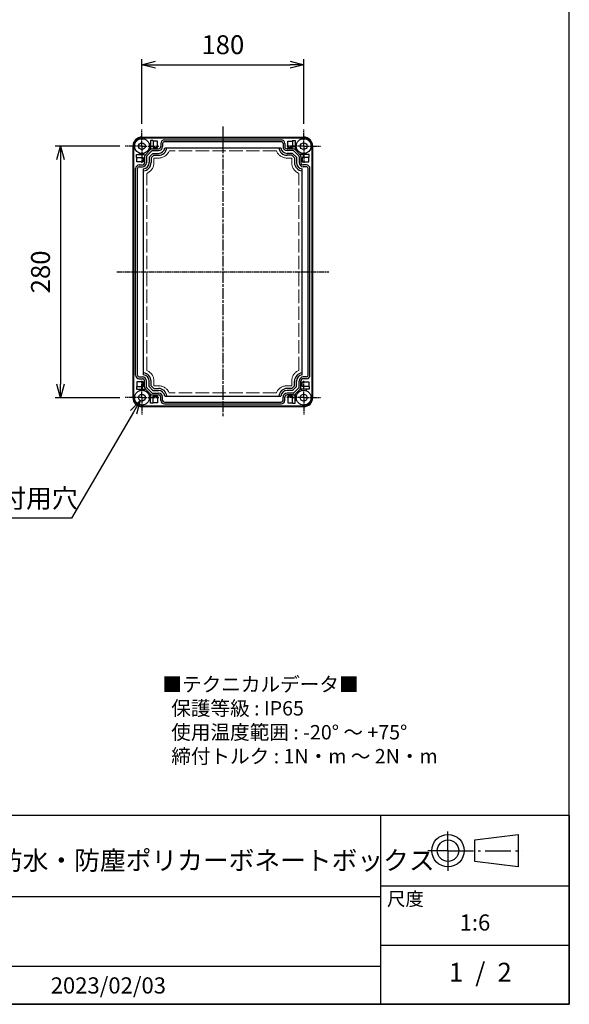
# Model space of a CAD drawing. Units: millimetres. Extents: x 0 to 4846, y 0 to 1680.
# Drawn here: x 1806 to 2418, y 0 to 1096 of the extents above; entities that cross this region are included whole.
import ezdxf
from ezdxf.enums import TextEntityAlignment as Align

# ---------------------------------------------------------------- set-up
doc = ezdxf.new("R2010")
doc.units = ezdxf.units.MM
for name, pattern in [('AM_ISO02W050x2', [3.75, 3, -0.75]), ('AM_ISO08W050', [18, 12, -1.5, 3, -1.5]), ('AM_ISO08W050x2', [9, 6, -0.75, 1.5, -0.75]), ('gen7a', [6.875, 4.75, -0.875, 0.375, -0.875])]:
    doc.linetypes.add(name, pattern=pattern)
doc.layers.add('7A', color=4, linetype='gen7a')
doc.layers.add('RAHM2', color=1, linetype='Continuous')
for name, color, linetype, lineweight in [('AM_5', 3, 'Continuous', 25), ('AM_7', 4, 'AM_ISO08W050', 25), ('AM_8', 1, 'Continuous', 25), ('ﾎﾞﾃﾞｨｰ', 2, 'Continuous', 25), ('ﾎﾞﾃﾞｨｰ0', 2, 'AM_ISO02W050x2', 13)]:
    doc.layers.add(name, color=color, linetype=linetype, lineweight=lineweight)
doc.styles.get("Standard").update_dxf_attribs({"font": 'ISOCP.SHX', "bigfont": 'EXTFONT.SHX'})
doc.styles.add('takachi1', font='MS PGothic.ttf', dxfattribs={"height": 2.5})
doc.dimstyles.new('AM_ISO$0', dxfattribs={"dimtxt": 3.5, "dimasz": 2.5, "dimexe": 1, "dimexo": 1, "dimgap": 1.5, "dimtad": 1, "dimdsep": 46, "dimtxsty": 'Standard', "dimblk": 'OPEN30', "dimcen": 0, "dimclrd": 3, "dimclre": 3, "dimclrt": 2, "dimadec": 0, "dimazin": 2, "dimtp": 0.1, "dimtm": 0.1, "dimtfac": 0.71, "dimtmove": 0, "dimatfit": 3, "dimldrblk": 'OPEN30', "dimfxl": 1, "dimlwd": -1, "dimlwe": -1, "dimarcsym": 0})
doc.dimstyles.new('AM_ISO$3', dxfattribs={"dimtxt": 3.5, "dimasz": 2.5, "dimexe": 1, "dimexo": 1, "dimgap": 1.5, "dimtad": 1, "dimtoh": 1, "dimdsep": 46, "dimtxsty": 'Standard', "dimblk": 'OPEN30', "dimcen": 0, "dimclrd": 3, "dimclre": 3, "dimclrt": 2, "dimadec": 0, "dimazin": 2, "dimtp": 0.1, "dimtm": 0.1, "dimtfac": 0.71, "dimtofl": 0, "dimtmove": 0, "dimatfit": 0, "dimldrblk": 'OPEN30', "dimfxl": 1, "dimlwd": -1, "dimlwe": -1, "dimarcsym": 0})

# ---------------------------------------------------------------- blocks, each defined once
blk = doc.blocks.new('TK-A3')
blk.add_lwpolyline([(0, 0), (403, 0), (403, 280), (0, 280)], close=True)
blk = doc.blocks.new('A$C0FAF06CF')
at = {"layer": 'AM_8'}
h = blk.add_hatch(color=1, dxfattribs=at)
edge = h.paths.add_edge_path()
edge.add_line((-8.01, -2.41), (8.01, -2.41))
edge.add_arc((8.01, -1.77), 0.638, 270, 360)
edge.add_line((8.65, -1.77), (8.65, 1.77))
edge.add_arc((8.01, 1.77), 0.638, 0, 90)
edge.add_line((8.01, 2.41), (-8.01, 2.41))
edge.add_arc((-8.01, 1.77), 0.638, 90, 180)
edge.add_line((-8.65, 1.77), (-8.65, -1.77))
edge.add_arc((-8.01, -1.77), 0.638, 180, 270)
edge = h.paths.add_edge_path(flags=16)
edge.add_line((-7.47, 2.09), (7.47, 2.09))
edge.add_arc((7.47, 1.55), 0.542, 0, 90, ccw=False)
edge.add_line((8.01, 1.55), (8.01, -1.55))
edge.add_arc((7.47, -1.55), 0.542, 270, 360, ccw=False)
edge.add_line((7.47, -2.09), (-7.47, -2.09))
edge.add_arc((-7.47, -1.55), 0.542, 180, 270, ccw=False)
edge.add_line((-8.01, -1.55), (-8.01, 1.55))
edge.add_arc((-7.47, 1.55), 0.542, 90, 180, ccw=False)
for points in [[(-5.45, 0.59), (-5.45, 1.04), (-7.53, 1.04), (-7.53, 0.59), (-6.76, 0.59), (-6.76, -1.22), (-6.23, -1.22), (-6.23, 0.59)], [(-3.15, 1.04), (-3.15, -1.22), (-2.67, -1.22), (-2.67, -0.62), (-2.19, -0.1), (-1.52, -1.22), (-0.96, -1.22), (-1.85, 0.27), (-1.14, 1.04), (-1.79, 1.04), (-2.67, 0.09), (-2.67, 1.04)], [(4.3, 1.04), (4.3, -1.22), (4.78, -1.22), (4.78, -0.32), (5.83, -0.32), (5.83, -1.22), (6.3, -1.22), (6.3, 1.04), (5.83, 1.04), (5.83, 0.13), (4.78, 0.13), (4.78, 1.04)], [(7.28, -1.22), (7.28, 1.04), (6.81, 1.04), (6.81, -1.22)]]:
    blk.add_hatch(color=1, dxfattribs=at).paths.add_polyline_path(points)
h = blk.add_hatch(color=1, dxfattribs=at)
h.paths.add_polyline_path([(-5.26, -1.22), (-5.08, -0.73), (-4.16, -0.73), (-3.98, -1.22), (-3.42, -1.22), (-4.25, 1.04), (-4.99, 1.04), (-5.82, -1.22)])
h.paths.add_polyline_path([(-4.33, -0.27), (-4.91, -0.27), (-4.62, 0.52)], flags=16)
h = blk.add_hatch(color=1, dxfattribs=at)
h.paths.add_polyline_path([(-0.2, -1.22), (-0.02, -0.73), (0.91, -0.73), (1.09, -1.22), (1.65, -1.22), (0.82, 1.04), (0.07, 1.04), (-0.76, -1.22)])
h.paths.add_polyline_path([(0.74, -0.27), (0.16, -0.27), (0.45, 0.52)], flags=16)
h = blk.add_hatch(color=1, dxfattribs=at)
edge = h.paths.add_edge_path()
edge.add_ellipse((2.88, -0.09), major_axis=(0, 0.727), ratio=0.867347, start_angle=304.651, end_angle=609.4109)
edge.add_line((3.47, -0.35), (3.94, -0.55))
edge.add_arc((2.88, -0.09), 1.16, 38.5505, 336.582, ccw=False)
edge.add_line((3.78, 0.63), (3.4, 0.32))
blk = doc.blocks.new('TK-仕様書NEW')
for p, q in [((0, 35), (-193, 35)), ((-193, 35), (-193, 0)), ((-118, 35), (-118, 0)), ((-35, 35), (-35, 0)), ((0, 35), (0, 0)), ((-17.5, 30.5), (-9.5, 31.5)), ((-9.5, 31.5), (-9.5, 25.5)), ((-17.5, 26.5), (-17.5, 30.5)), ((-9.5, 25.5), (-17.5, 26.5)), ((-35, 22), (0, 22)), ((-193, 20), (-35, 20)), ((-168, 20), (-168, 0)), ((-143, 20), (-143, 0)), ((-35, 11), (0, 11)), ((-35, 7), (-118, 7)), ((0, 0), (-193, 0))]:
    blk.add_line(p, q)
for radius in [3, 2]:
    blk.add_circle((-22.5, 28.5), radius)
at = {"layer": '7A'}
for q in [(-22.5, 32.07), (-26.22, 28.5), (-22.5, 24.79), (-8.72, 28.5)]:
    blk.add_line((-22.5, 28.5), q, dxfattribs=at)
at = {"xscale": 0.96, "yscale": 0.96, "zscale": 0.96}
blk.add_blockref('A$C0FAF06CF', (-180, 27.5), dxfattribs=at)
at = {"insert": (-167, 27.5), "char_height": 3, "width": 42.8844, "attachment_point": 4}
blk.add_mtext('\\fＭＳ ゴシック|b0|i0|c128|p49;株式会社タカチ電機工業', dxfattribs=at)
for tag, p in [('品名', (-106.16, 24.95)), ('型番', (-106.14, 11.54))]:
    blk.add_attdef(tag, p, '', height=3.5)
for tag, height, p in [('GEN-TITLE-SCA', 3, (-17.5, 14.79)), ('承認', 3.5, (-180.72, 7.73)), ('検図', 3.5, (-155.5, 7.73)), ('製図', 3.5, (-130.5, 7.73)), ('ページNO.', 3.5, (-21, 5.5)), ('総ページ数', 3.5, (-12, 5.5))]:
    blk.add_attdef(tag, text='', height=height).set_placement(p, align=Align.MIDDLE)
blk.add_attdef('GEN-TITLE-DAT', text='', height=3).set_placement((-85.5, 3.5), align=Align.MIDDLE_CENTER)
at = {"layer": 'RAHM2', "char_height": 2.5}
for s, insert, width, attachment_point in [('品名', (-116, 32.55), 90, 4), ('尺度', (-33.8, 20.8), 20, 1), ('承認', (-180.43, 18.8), 17, 2), ('検図', (-155.17, 18.93), 17, 2), ('製図', (-131.5, 18.96), 17, 2)]:
    blk.add_mtext(s, dxfattribs=dict(at, insert=insert, width=width, attachment_point=attachment_point))
at = {"layer": 'RAHM2', "color": 0, "insert": (-16.5, 5.5), "char_height": 3.5, "width": 4.4699, "attachment_point": 5}
blk.add_mtext('/', dxfattribs=at)
blk = doc.blocks.new('_Open30')
at = {"color": 0, "linetype": 'ByBlock', "lineweight": -2}
for p, q in [((-1, 0.268), (0, 0)), ((0, 0), (-1, -0.268)), ((0, 0), (-1, 0))]:
    blk.add_line(p, q, dxfattribs=at)
blk = doc.blocks.new('*D30')
at = {"layer": 'AM_5', "color": 3, "transparency": 16777216}
for p, q in [((1942.4, 980), (1942.4, 1052)), ((1957.4, 1046), (2107.4, 1046)), ((2122.4, 980), (2122.4, 1052))]:
    blk.add_line(p, q, dxfattribs=at)
at = {"layer": 'Defpoints', "color": 0, "transparency": 16777216}
for p in [(2122.4, 1046), (1942.4, 974), (2122.4, 974)]:
    blk.add_point(p, dxfattribs=at)
at = {"layer": 'AM_5', "color": 3, "transparency": 16777216, "xscale": 15, "yscale": 15, "zscale": 15, "rotation": 180}
blk.add_blockref('_Open30', (1942.4, 1046), dxfattribs=at)
at = {"layer": 'AM_5', "color": 3, "transparency": 16777216, "xscale": 15, "yscale": 15, "zscale": 15}
blk.add_blockref('_Open30', (2122.4, 1046), dxfattribs=at)
at = {"layer": 'AM_5', "color": 2, "transparency": 16777216, "insert": (2032.4, 1065.5), "char_height": 21, "attachment_point": 5}
blk.add_mtext('180', dxfattribs=at)
blk = doc.blocks.new('*D31')
at = {"layer": 'AM_5', "color": 3, "transparency": 16777216}
for p, q in [((1917.7, 955.3), (1845.7, 955.3)), ((1851.7, 940.3), (1851.7, 690.3)), ((1917.7, 675.3), (1845.7, 675.3))]:
    blk.add_line(p, q, dxfattribs=at)
at = {"layer": 'Defpoints', "color": 0, "transparency": 16777216}
for p in [(1923.7, 955.3), (1851.7, 675.3), (1923.7, 675.3)]:
    blk.add_point(p, dxfattribs=at)
at = {"layer": 'AM_5', "color": 3, "transparency": 16777216, "xscale": 15, "yscale": 15, "zscale": 15}
for p, rotation in [((1851.7, 955.3), 90), ((1851.7, 675.3), 270)]:
    blk.add_blockref('_Open30', p, dxfattribs=dict(at, rotation=rotation))
at = {"layer": 'AM_5', "color": 2, "transparency": 16777216, "insert": (1832.2, 815.3), "char_height": 21, "attachment_point": 5, "rotation": 90}
blk.add_mtext('280', dxfattribs=at)
blk = doc.blocks.new('*D32')
at = {"layer": 'AM_5', "color": 3, "transparency": 16777216}
for p, q in [((1932.9, 659.1), (1864.1, 541.1)), ((1864.1, 541.1), (1614, 541.1))]:
    blk.add_line(p, q, dxfattribs=at)
at = {"layer": 'Defpoints', "color": 0, "transparency": 16777216}
for p in [(1940.5, 672.1), (1944.3, 678.6)]:
    blk.add_point(p, dxfattribs=at)
at = {"layer": 'AM_5', "color": 3, "transparency": 16777216, "xscale": 15, "yscale": 15, "zscale": 15, "rotation": 59.74656117647316}
blk.add_blockref('_Open30', (1940.5, 672.1), dxfattribs=at)
at = {"layer": 'AM_5', "color": 2, "transparency": 16777216, "insert": (1734.5, 560.6), "char_height": 21, "attachment_point": 5}
blk.add_mtext('4-∅7.5 外部取付用穴', dxfattribs=at)

msp = doc.modelspace()

# ---------------------------------------------------------------- linework, layer by layer
at = {"layer": 'AM_7'}
msp.add_line((2032.384, 977.325), (2032.384, 653.325), dxfattribs=at)
at = {"layer": 'AM_7', "linetype": 'AM_ISO08W050x2'}
for p, q in [((1942.384, 955.325), (1942.384, 974)), ((2122.384, 955.325), (2122.384, 974)), ((1942.384, 955.325), (1923.709, 955.325)), ((1942.384, 955.325), (1942.384, 936.65)), ((1942.384, 955.325), (1961.059, 955.325)), ((2122.384, 955.325), (2103.709, 955.325)), ((2122.384, 955.325), (2141.059, 955.325)), ((2122.384, 955.325), (2122.384, 936.65)), ((1942.384, 675.325), (1942.384, 694)), ((2122.384, 675.325), (2122.384, 694)), ((1942.384, 675.325), (1923.709, 675.325)), ((1942.384, 675.325), (1942.384, 656.65)), ((1942.384, 675.325), (1961.059, 675.325)), ((2122.384, 675.325), (2103.709, 675.325)), ((2122.384, 675.325), (2141.059, 675.325)), ((2122.384, 675.325), (2122.384, 656.65))]:
    msp.add_line(p, q, dxfattribs=at)
at = {"layer": 'AM_7', "ltscale": 0.5}
msp.add_line((1914.384, 815.325), (2150.384, 815.325), dxfattribs=at)
at = {"layer": 'ﾎﾞﾃﾞｨｰ'}
for p, q in [((1942.384, 965.325), (2122.384, 965.325)), ((1942.384, 964.575), (2122.384, 964.575)), ((1932.384, 955.325), (1932.384, 675.325)), ((1933.134, 955.325), (1933.134, 675.325)), ((1951.854, 957.95), (1950.208, 957.95)), ((1951.854, 961.428), (1951.854, 952.7)), ((1954.954, 961.428), (1951.854, 961.428)), ((1954.954, 954.969), (1951.854, 954.969)), ((1954.954, 961.428), (1954.954, 953.825)), ((1959.884, 961.025), (1954.954, 961.025)), ((1954.954, 953.825), (1959.884, 953.825)), ((1959.884, 953.825), (1959.884, 961.025)), ((1963.384, 958.325), (1963.384, 954.825)), ((1965.384, 958.325), (1965.384, 954.825)), ((1967.384, 962.325), (2097.384, 962.325)), ((1967.384, 960.325), (2097.384, 960.325)), ((2099.384, 958.325), (2099.384, 954.825)), ((2101.384, 958.325), (2101.384, 954.825)), ((2104.884, 961.025), (2109.814, 961.025)), ((2104.884, 953.825), (2104.884, 961.025)), ((2109.814, 953.825), (2104.884, 953.825)), ((2109.814, 961.428), (2112.914, 961.428)), ((2109.814, 961.428), (2109.814, 953.825)), ((2109.814, 954.969), (2112.914, 954.969)), ((2112.914, 961.428), (2112.914, 952.7)), ((2112.914, 957.95), (2114.56, 957.95)), ((2131.634, 955.325), (2131.634, 675.325)), ((2132.384, 955.325), (2132.384, 675.325)), ((1936.281, 945.855), (1945.009, 945.855)), ((1936.281, 942.755), (1936.281, 945.855)), ((1936.281, 942.755), (1943.884, 942.755)), ((1936.684, 937.825), (1936.684, 942.755)), ((1939.759, 945.855), (1939.759, 947.501)), ((1942.74, 942.755), (1942.74, 945.855)), ((1943.884, 942.755), (1943.884, 937.825)), ((1945.009, 945.855), (1945.009, 947.501)), ((1945.384, 943.647), (1945.384, 936.825)), ((1946.263, 945.769), (1951.94, 951.446)), ((1947.384, 943.647), (1947.384, 936.825)), ((1947.677, 944.354), (1953.355, 950.032)), ((1951.854, 952.7), (1950.208, 952.7)), ((1950.464, 943.054), (1954.655, 947.245)), ((1950.464, 943.054), (1950.464, 936.965)), ((1952.594, 942.172), (1955.537, 945.115)), ((1954.062, 952.325), (1960.884, 952.325)), ((1954.062, 950.325), (1960.884, 950.325)), ((1954.655, 947.245), (1960.744, 947.245)), ((1955.537, 945.115), (1960.744, 945.115)), ((1967.783, 953.485), (2096.985, 953.485)), ((2110.706, 952.325), (2103.884, 952.325)), ((2110.706, 950.325), (2103.884, 950.325)), ((2110.113, 947.245), (2104.024, 947.245)), ((2109.231, 945.115), (2104.024, 945.115)), ((2112.174, 942.172), (2109.231, 945.115)), ((2114.304, 943.054), (2110.113, 947.245)), ((2117.091, 944.354), (2111.413, 950.032)), ((2118.505, 945.769), (2112.828, 951.446)), ((2112.914, 952.7), (2114.56, 952.7)), ((2114.304, 943.054), (2114.304, 936.965)), ((2117.384, 943.647), (2117.384, 936.825)), ((2119.384, 943.647), (2119.384, 936.825)), ((2119.759, 945.855), (2119.759, 947.501)), ((2128.487, 945.855), (2119.759, 945.855)), ((2128.487, 942.755), (2120.884, 942.755)), ((2120.884, 942.755), (2120.884, 937.825)), ((2122.028, 942.755), (2122.028, 945.855)), ((2125.009, 945.855), (2125.009, 947.501)), ((2128.084, 937.825), (2128.084, 942.755)), ((2128.487, 942.755), (2128.487, 945.855)), ((1943.884, 937.825), (1936.684, 937.825)), ((1939.384, 934.325), (1942.884, 934.325)), ((1939.384, 932.325), (1942.884, 932.325)), ((1952.594, 942.172), (1952.594, 936.965)), ((2112.174, 942.172), (2112.174, 936.965)), ((2120.884, 937.825), (2128.084, 937.825)), ((2125.384, 934.325), (2121.884, 934.325)), ((2125.384, 932.325), (2121.884, 932.325)), ((1935.384, 700.325), (1935.384, 930.325)), ((1937.384, 700.325), (1937.384, 930.325)), ((1944.224, 700.724), (1944.224, 929.926)), ((2120.544, 700.724), (2120.544, 929.926)), ((2127.384, 700.325), (2127.384, 930.325)), ((2129.384, 700.325), (2129.384, 930.325)), ((1943.884, 692.825), (1936.684, 692.825)), ((1936.684, 692.825), (1936.684, 687.895)), ((1939.384, 698.325), (1942.884, 698.325)), ((1939.384, 696.325), (1942.884, 696.325)), ((1943.884, 687.895), (1943.884, 692.825)), ((1945.384, 687.003), (1945.384, 693.825)), ((1947.384, 687.003), (1947.384, 693.825)), ((1950.464, 687.596), (1950.464, 693.685)), ((1952.594, 688.478), (1952.594, 693.685)), ((2112.174, 688.478), (2112.174, 693.685)), ((2114.304, 687.596), (2114.304, 693.685)), ((2117.384, 687.003), (2117.384, 693.825)), ((2119.384, 687.003), (2119.384, 693.825)), ((2120.884, 692.825), (2128.084, 692.825)), ((2120.884, 687.895), (2120.884, 692.825)), ((2125.384, 698.325), (2121.884, 698.325)), ((2125.384, 696.325), (2121.884, 696.325)), ((2128.084, 692.825), (2128.084, 687.895)), ((1936.281, 687.895), (1943.884, 687.895)), ((1936.281, 687.895), (1936.281, 684.795)), ((1936.281, 684.795), (1945.009, 684.795)), ((1939.759, 684.795), (1939.759, 683.149)), ((1942.74, 687.895), (1942.74, 684.795)), ((1945.009, 684.795), (1945.009, 683.149)), ((1946.263, 684.881), (1951.94, 679.204)), ((1947.677, 686.296), (1953.355, 680.618)), ((1950.464, 687.596), (1954.655, 683.405)), ((1952.594, 688.478), (1955.537, 685.535)), ((1954.062, 680.325), (1960.884, 680.325)), ((1954.655, 683.405), (1960.744, 683.405)), ((1955.537, 685.535), (1960.744, 685.535)), ((2110.706, 680.325), (2103.884, 680.325)), ((2109.231, 685.535), (2104.024, 685.535)), ((2110.113, 683.405), (2104.024, 683.405)), ((2112.174, 688.478), (2109.231, 685.535)), ((2114.304, 687.596), (2110.113, 683.405)), ((2117.091, 686.296), (2111.413, 680.618)), ((2118.505, 684.881), (2112.828, 679.204)), ((2128.487, 684.795), (2119.759, 684.795)), ((2119.759, 684.795), (2119.759, 683.149)), ((2128.487, 687.895), (2120.884, 687.895)), ((2122.028, 687.895), (2122.028, 684.795)), ((2125.009, 684.795), (2125.009, 683.149)), ((2128.487, 687.895), (2128.487, 684.795)), ((1951.854, 677.95), (1950.208, 677.95)), ((1951.854, 672.7), (1950.208, 672.7)), ((1951.854, 669.222), (1951.854, 677.95)), ((1954.954, 675.681), (1951.854, 675.681)), ((1954.954, 669.222), (1951.854, 669.222)), ((1954.062, 678.325), (1960.884, 678.325)), ((1954.954, 669.222), (1954.954, 676.825)), ((1954.954, 676.825), (1959.884, 676.825)), ((1959.884, 669.625), (1954.954, 669.625)), ((1959.884, 676.825), (1959.884, 669.625)), ((1963.384, 672.325), (1963.384, 675.825)), ((1965.384, 672.325), (1965.384, 675.825)), ((1967.384, 670.325), (2097.384, 670.325)), ((1967.783, 677.165), (2096.985, 677.165)), ((2099.384, 672.325), (2099.384, 675.825)), ((2101.384, 672.325), (2101.384, 675.825)), ((2110.706, 678.325), (2103.884, 678.325)), ((2104.884, 676.825), (2104.884, 669.625)), ((2109.814, 676.825), (2104.884, 676.825)), ((2104.884, 669.625), (2109.814, 669.625)), ((2109.814, 669.222), (2109.814, 676.825)), ((2109.814, 675.681), (2112.914, 675.681)), ((2109.814, 669.222), (2112.914, 669.222)), ((2112.914, 669.222), (2112.914, 677.95)), ((2112.914, 677.95), (2114.56, 677.95)), ((2112.914, 672.7), (2114.56, 672.7)), ((1942.384, 666.075), (2122.384, 666.075)), ((1942.384, 665.325), (2122.384, 665.325)), ((1967.384, 668.325), (2097.384, 668.325))]:
    msp.add_line(p, q, dxfattribs=at)
for centre, radius in [((1942.384, 955.325), 8.253), ((1942.384, 955.325), 3.75), ((2122.384, 955.325), 8.253), ((2122.384, 955.325), 3.75), ((1942.384, 675.325), 8.253), ((2122.384, 675.325), 8.253), ((1942.384, 675.325), 3.75), ((2122.384, 675.325), 3.75)]:
    msp.add_circle(centre, radius, dxfattribs=at)
for centre, radius, start, end in [((1942.384, 955.325), 10, 90, 180), ((1942.384, 955.325), 9.25, 90, 180), ((2122.384, 955.325), 10, 0, 90), ((2122.384, 955.325), 9.25, 0, 90), ((1960.884, 954.825), 4.5, 270, 0), ((1960.884, 954.825), 2.5, 270, 0), ((1967.384, 958.325), 4, 90, 180), ((1967.384, 958.325), 2, 90, 180), ((2097.384, 958.325), 4, 0, 90), ((2097.384, 958.325), 2, 0, 90), ((2103.884, 954.825), 4.5, 180, 270), ((2103.884, 954.825), 2.5, 180, 270), ((1948.384, 943.647), 3, 135, 180), ((1948.384, 943.647), 1, 135, 180), ((1954.062, 949.325), 3, 90, 135), ((1954.062, 949.325), 1, 90, 135), ((1960.744, 954.335), 9.22, 270, 354.71034), ((1960.744, 954.335), 7.09, 270, 353.11441), ((2104.024, 954.335), 9.22, 185.28966, 270), ((2104.024, 954.335), 7.09, 186.88559, 270), ((2110.706, 949.325), 3, 45, 90), ((2110.706, 949.325), 1, 45, 90), ((2116.384, 943.647), 1, 0, 45), ((2116.384, 943.647), 3, 0, 45), ((1939.384, 930.325), 4, 90, 180), ((1939.384, 930.325), 2, 90, 180), ((1942.884, 936.825), 2.5, 270, 0), ((1942.884, 936.825), 4.5, 270, 0), ((1943.374, 936.965), 9.22, 275.28966, 0), ((1943.374, 936.965), 7.09, 276.88559, 0), ((2121.394, 936.965), 9.22, 180, 264.71034), ((2121.394, 936.965), 7.09, 180, 263.11441), ((2121.884, 936.825), 4.5, 180, 270), ((2121.884, 936.825), 2.5, 180, 270), ((2125.384, 930.325), 4, 0, 90), ((2125.384, 930.325), 2, 0, 90), ((1943.374, 693.685), 9.22, 0, 84.71034), ((2121.394, 693.685), 9.22, 95.28966, 180), ((1939.384, 700.325), 4, 180, 270), ((1939.384, 700.325), 2, 180, 270), ((1942.884, 693.825), 4.5, 0, 90), ((1942.884, 693.825), 2.5, 0, 90), ((1943.374, 693.685), 7.09, 0, 83.11441), ((2121.394, 693.685), 7.09, 96.88559, 180), ((2121.884, 693.825), 4.5, 90, 180), ((2121.884, 693.825), 2.5, 90, 180), ((2125.384, 700.325), 2, 270, 0), ((2125.384, 700.325), 4, 270, 0), ((1948.384, 687.003), 3, 180, 225), ((1948.384, 687.003), 1, 180, 225), ((1954.062, 681.325), 1, 225, 270), ((1960.744, 676.315), 9.22, 5.28966, 90), ((1960.744, 676.315), 7.09, 6.88559, 90), ((1960.884, 675.825), 4.5, 0, 90), ((2104.024, 676.315), 9.22, 90, 174.71034), ((2104.024, 676.315), 7.09, 90, 173.11441), ((2103.884, 675.825), 4.5, 90, 180), ((2110.706, 681.325), 1, 270, 315), ((2116.384, 687.003), 1, 315, 0), ((2116.384, 687.003), 3, 315, 0), ((1942.384, 675.325), 10, 180, 270), ((1942.384, 675.325), 9.25, 180, 270), ((1954.062, 681.325), 3, 225, 270), ((1960.884, 675.825), 2.5, 0, 90), ((1967.384, 672.325), 4, 180, 270), ((1967.384, 672.325), 2, 180, 270), ((2097.384, 672.325), 2, 270, 0), ((2097.384, 672.325), 4, 270, 0), ((2103.884, 675.825), 2.5, 90, 180), ((2110.706, 681.325), 3, 270, 315), ((2122.384, 675.325), 10, 270, 0), ((2122.384, 675.325), 9.25, 270, 0)]:
    msp.add_arc(centre, radius, start, end, dxfattribs=at)
at = {"layer": 'ﾎﾞﾃﾞｨｰ0', "ltscale": 5}
for p, q in [((2092.025, 950.035), (1972.743, 950.035)), ((1960.884, 942.035), (1955.674, 942.035)), ((1955.674, 942.035), (1955.674, 936.825)), ((2103.884, 942.035), (2109.094, 942.035)), ((2109.094, 942.035), (2109.094, 936.825)), ((1947.674, 705.684), (1947.674, 924.966)), ((2117.094, 705.684), (2117.094, 924.966)), ((1955.674, 688.615), (1955.674, 693.825)), ((2109.094, 688.615), (2109.094, 693.825)), ((1960.884, 688.615), (1955.674, 688.615)), ((2092.025, 680.615), (1972.743, 680.615)), ((2103.884, 688.615), (2109.094, 688.615))]:
    msp.add_line(p, q, dxfattribs=at)
for centre, start, end in [((1960.884, 954.825), 270, 338.005886), ((2103.884, 954.825), 201.994114, 270), ((1942.884, 936.825), 291.994114, 360), ((2121.884, 936.825), 180, 248.005886), ((1942.884, 693.825), 360, 68.005886), ((2121.884, 693.825), 111.994114, 180), ((1960.884, 675.825), 21.994114, 90), ((2103.884, 675.825), 90, 158.005886)]:
    msp.add_arc(centre, 12.79, start, end, dxfattribs=at)

# ---------------------------------------------------------------- block references
at = {"lineweight": 0, "xscale": 6, "yscale": 6, "zscale": 6}
msp.add_blockref('TK-A3', (0, 0), dxfattribs=at)
msp.add_blockref('TK-仕様書NEW', (2418, 0), dxfattribs=at).add_auto_attribs({'GEN-TITLE-DAT': '2023/02/03', '品名': '防水・防塵ポリカーボネートボックス', 'GEN-TITLE-SCA': '1:6', 'ページNO.': '1', '総ページ数': '2'})

# ---------------------------------------------------------------- texts
at = {"insert": (1965.215, 364.223), "char_height": 20, "attachment_point": 1, "style": 'takachi1'}
msp.add_mtext_dynamic_manual_height_columns('{\\Fisocp,extfont|c128;\\H0.8x;\\C2;■テクニカルデータ■\\P  保護等級 : IP65\\P  使用温度範囲 : -20° ～ +75°\\P  締付トルク : 1N・m ～ 2N・m \\P\\H1.25x;  }', width=360.15664, gutter_width=12.5, heights=[0], dxfattribs=at)

# ---------------------------------------------------------------- dimensions: what is measured, and where the dimension line sits
at = {"layer": 'AM_5'}
dim = msp.add_linear_dim(base=(2122.384, 1046), p1=(1942.384, 974), p2=(2122.384, 974), dimstyle='AM_ISO$0', override={"dimscale": 6, "dimpost": ''}, dxfattribs=at)
dim.commit()
dim.dimension.update_dxf_attribs({"geometry": '*D30', "text_midpoint": (2032.384, 1065.5)})
dim = msp.add_linear_dim(base=(1851.709, 675.325), p1=(1923.709, 955.325), p2=(1923.709, 675.325), angle=90, dimstyle='AM_ISO$0', override={"dimscale": 6}, dxfattribs=at)
dim.commit()
dim.dimension.update_dxf_attribs({"geometry": '*D31', "text_midpoint": (1832.207, 815.325)})
dim = msp.add_diameter_dim_2p(p1=(1944.273, 678.564), p2=(1940.495, 672.086), text='4-<> 外部取付用穴', dimstyle='AM_ISO$3', override={"dimscale": 6}, dxfattribs=at)
dim.commit()
dim.dimension.update_dxf_attribs({"geometry": '*D32', "text_midpoint": (1734.547, 541.146), "dimtype": 163})

doc.saveas('drawing.dxf')
